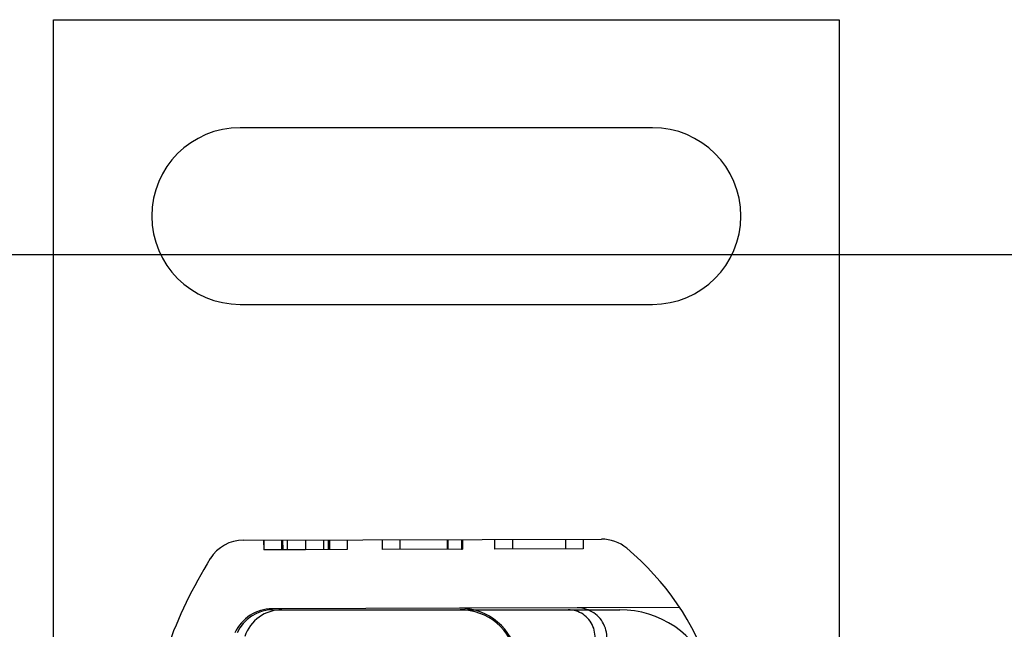
# Model space of a CAD drawing. Extents: x 248 to 1424, y 181 to 1396.
# Drawn here: x 493 to 544, y 1044 to 1075 of the extents above; entities that cross this region are included whole.
import ezdxf

# ---------------------------------------------------------------- set-up
doc = ezdxf.new("R2010")
doc.units = 0
doc.header["$LTSCALE"] = 4
doc.linetypes.add('HIDDEN', pattern=[9.525, 6.35, -3.175])
for name, color, linetype in [('AM_0', 7, 'CONTINUOUS'), ('OBRYS', 7, 'CONTINUOUS'), ('SKRYTÁ__ISO_', 2, 'HIDDEN'), ('VIDITELNÁ__ISO_', 7, 'CONTINUOUS')]:
    doc.layers.add(name, color=color, linetype=linetype)

# ---------------------------------------------------------------- blocks, each defined once
blk = doc.blocks.new('ASDD')
at = {"layer": 'OBRYS'}
for p, q in [((639.902, 762.765, -1099.045), (639.902, 799.815, -1099.045)), ((639.902, 799.815, -1099.045), (679.902, 799.815, -1099.045)), ((679.902, 799.815, -1099.045), (679.902, 762.765, -1099.045)), ((670.402, 794.315, -1099.045), (649.402, 794.315, -1099.045)), ((649.402, 785.315, -1099.045), (670.402, 785.315, -1099.045))]:
    blk.add_line(p, q, dxfattribs=at)
for centre, start, end in [((649.402, 789.815, -1099.045), 90, 270), ((670.402, 789.815, -1099.045), 270, 90)]:
    blk.add_arc(centre, 4.5, start, end, dxfattribs=at)
at = {"layer": 'SKRYTÁ__ISO_'}
for p, q in [((650.599, 773.315, -1099.045), (650.601, 772.815, -1099.045)), ((650.6, 773.315, -1099.045), (650.601, 772.815, -1099.045)), ((651.505, 773.318, -1099.045), (651.506, 772.818, -1099.045)), ((651.505, 773.318, -1099.045), (651.506, 772.818, -1099.045)), ((651.567, 773.318, -1099.045), (651.568, 772.818, -1099.045)), ((651.804, 773.318, -1099.045), (651.805, 772.818, -1099.045)), ((652.726, 773.321, -1099.045), (652.728, 772.821, -1099.045)), ((653.649, 773.324, -1099.045), (653.65, 772.824, -1099.045)), ((653.886, 773.324, -1099.045), (653.887, 772.824, -1099.045)), ((653.948, 773.325, -1099.045), (653.949, 772.825, -1099.045)), ((653.948, 773.325, -1099.045), (653.95, 772.825, -1099.045)), ((654.853, 773.327, -1099.045), (654.855, 772.827, -1099.045)), ((654.853, 773.327, -1099.045), (654.855, 772.827, -1099.045)), ((656.632, 773.332, -1099.045), (656.633, 772.832, -1099.045)), ((657.537, 773.335, -1099.045), (657.538, 772.835, -1099.045)), ((659.946, 773.342, -1099.045), (659.947, 772.842, -1099.045)), ((659.982, 773.342, -1099.045), (659.983, 772.842, -1099.045)), ((660.67, 773.344, -1099.045), (660.672, 772.844, -1099.045)), ((660.726, 773.344, -1099.045), (660.727, 772.844, -1099.045)), ((662.362, 773.348, -1099.045), (662.363, 772.848, -1099.045)), ((663.267, 773.351, -1099.045), (663.268, 772.851, -1099.045)), ((665.963, 773.359, -1099.045), (665.965, 772.859, -1099.045)), ((666.868, 773.361, -1099.045), (666.87, 772.861, -1099.045)), ((652.728, 772.821, -1099.045), (650.601, 772.815, -1099.045)), ((654.855, 772.827, -1099.045), (652.728, 772.821, -1099.045)), ((660.672, 772.844, -1099.045), (656.633, 772.832, -1099.045)), ((660.672, 772.844, -1099.045), (660.727, 772.844, -1099.045)), ((666.87, 772.861, -1099.045), (662.363, 772.848, -1099.045)), ((666.573, 769.86, -1099.045), (660.573, 769.843, -1099.045)), ((661.265, 769.765, -1099.045), (666.102, 769.765, -1099.045)), ((666.102, 769.765, -1099.045), (668.738, 769.765, -1099.045)), ((671.79, 769.875, -1099.045), (666.573, 769.86, -1099.045))]:
    blk.add_line(p, q, dxfattribs=at)
for centre, radius, start, end in [((651.53, 767.765, -1099.045), 2, 90, 161.2698), ((666.102, 768.392, -1099.045), 1.373, 315.0217, 90), ((666.578, 768.36, -1099.045), 1.5, 315.1843, 90.1626), ((668.738, 764.765, -1099.045), 5, 22.0555, 90)]:
    blk.add_arc(centre, radius, start, end, dxfattribs=at)
at = {"layer": 'VIDITELNÁ__ISO_'}
for p, q in [((649.575, 773.312, -1099.045), (667.8, 773.364, -1099.045)), ((660.573, 769.843, -1099.045), (651.037, 769.816, -1099.045)), ((651.066, 769.765, -1099.045), (660.602, 769.765, -1099.045)), ((660.602, 769.765, -1099.045), (661.265, 769.765, -1099.045))]:
    blk.add_line(p, q, dxfattribs=at)
for centre, radius, start, end in [((649.58, 771.312, -1099.045), 2, 90.1626, 148.1695), ((667.806, 771.364, -1099.045), 2, 50.1128, 90.1626), ((660.11, 762.156, -1099.045), 14, 18.7337, 50.1128), ((668.102, 759.815, -1099.045), 23.8, 148.1695, 160.4155), ((651.043, 767.716, -1099.045), 2.1, 90.1626, 155.1465), ((651.066, 767.765, -1099.045), 2, 90, 155.7089), ((660.582, 766.843, -1099.045), 3, 9.5682, 90.1626), ((660.602, 766.865, -1099.045), 2.9, 9.4056, 90)]:
    blk.add_arc(centre, radius, start, end, dxfattribs=at)

msp = doc.modelspace()

# ---------------------------------------------------------------- linework, layer by layer
at = {"layer": 'AM_0'}
msp.add_line((1303.702, 1063.177, -599.545), (439.502, 1063.177, -599.545), dxfattribs=at)

# ---------------------------------------------------------------- block references
msp.add_blockref('ASDD', (-144.8, 275.333, 499.5), dxfattribs=at)

doc.saveas('drawing.dxf')
